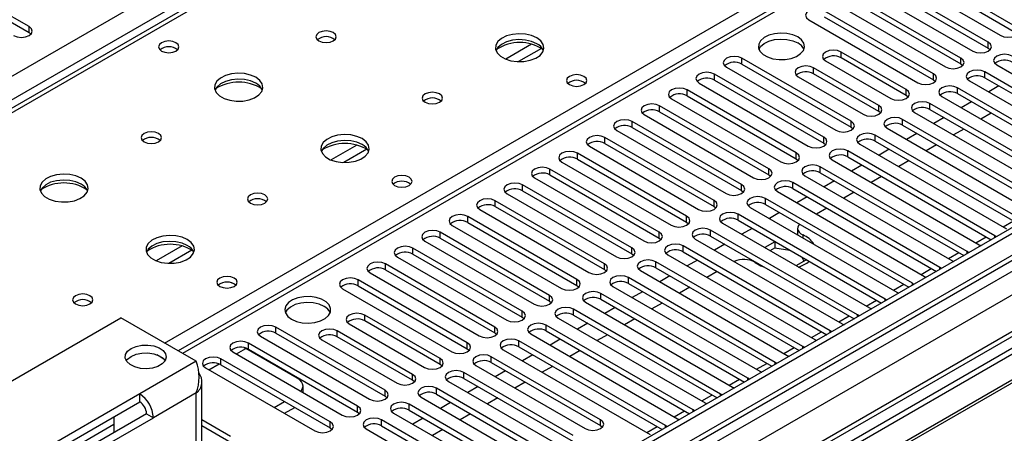
# Model space of a CAD drawing. Units: millimetres. Extents: x 4 to 11134, y 11 to 15752.
# Drawn here: x 5596 to 5799, y 3808 to 3893 of the extents above; entities that cross this region are included whole.
import ezdxf

# ---------------------------------------------------------------- set-up
doc = ezdxf.new("R2010")
doc.units = ezdxf.units.MM
doc.header["$LTSCALE"] = 53

msp = doc.modelspace()

# ---------------------------------------------------------------- linework, layer by layer
at = {"color": 8, "linetype": 'Continuous', "lineweight": 25}
for p, q in [((4916.796, 3490.633), (6137.263, 4195.194)), ((6139.384, 4191.519), (4918.918, 3486.959)), ((4974.602, 3364.602), (6353.46, 4160.6)), ((6348.864, 4161.211), (4977.784, 3369.703)), ((6376.265, 4160.292), (4975.133, 3351.436)), ((6355.582, 4156.926), (4976.724, 3360.928)), ((6204.791, 4156.618), (5629.562, 3824.545)), ((5891.013, 4045.485), (5173.299, 3631.157)), ((5625.85, 3826.688), (5947.935, 4012.624)), ((5597.899, 3890.765), (5597.899, 3891.99)), ((5701.586, 3888.365), (5696.262, 3885.292)), ((5795.8, 3887.55), (5795.8, 3888.775)), ((5703.627, 3887.502), (5698.893, 3884.769)), ((5765.431, 3885.53), (5765.431, 3886.755)), ((5744.977, 3884.234), (5744.977, 3885.458)), ((5790.144, 3884.285), (5790.144, 3885.509)), ((5739.32, 3880.968), (5739.32, 3882.193)), ((5759.774, 3882.264), (5759.774, 3883.489)), ((5784.487, 3881.019), (5784.487, 3882.244)), ((5795.093, 3881.427), (5795.093, 3882.652)), ((5733.663, 3877.702), (5733.663, 3878.927)), ((5778.866, 3877.774), (5778.866, 3878.999)), ((5789.436, 3878.161), (5789.436, 3879.386)), ((5783.78, 3874.896), (5783.78, 3876.121)), ((5728.007, 3874.437), (5728.007, 3875.662)), ((5773.209, 3874.508), (5773.209, 3875.733)), ((5722.35, 3871.171), (5722.35, 3872.396)), ((5767.516, 3871.222), (5767.516, 3872.447)), ((5778.123, 3871.63), (5778.123, 3872.855)), ((5716.693, 3867.905), (5716.693, 3869.13)), ((5761.859, 3867.956), (5761.859, 3869.181)), ((5772.466, 3868.365), (5772.466, 3869.589)), ((5665.524, 3867.547), (5660.2, 3864.473)), ((5667.564, 3866.683), (5662.831, 3863.951)), ((5756.202, 3864.691), (5756.202, 3865.916)), ((5766.809, 3865.099), (5766.809, 3866.324)), ((5711.036, 3864.64), (5711.036, 3865.865)), ((5705.379, 3861.374), (5705.379, 3862.599)), ((5750.546, 3861.425), (5750.546, 3862.65)), ((5761.152, 3861.833), (5761.152, 3863.058)), ((5699.722, 3858.109), (5699.722, 3859.333)), ((5744.889, 3858.159), (5744.889, 3859.384)), ((5755.495, 3858.568), (5755.495, 3859.793)), ((5694.065, 3854.843), (5694.065, 3856.068)), ((5739.232, 3854.894), (5739.232, 3856.119)), ((5749.838, 3855.302), (5749.838, 3856.527)), ((5688.409, 3851.577), (5688.409, 3852.802)), ((5733.575, 3851.628), (5733.575, 3852.853)), ((5744.182, 3852.036), (5744.182, 3853.261)), ((5798.9, 3850.656), (5801.021, 3851.88)), ((5738.525, 3848.771), (5738.525, 3849.996)), ((5682.752, 3848.312), (5682.752, 3849.536)), ((5727.918, 3848.363), (5727.918, 3849.587)), ((5757.557, 3848.995), (5757.557, 3848.397)), ((5793.243, 3847.39), (5795.364, 3848.614)), ((5797.126, 3848.415), (5797.126, 3848.822)), ((5629.461, 3846.728), (5624.137, 3843.655)), ((5631.502, 3845.865), (5626.768, 3843.132)), ((5677.095, 3845.046), (5677.095, 3846.271)), ((5722.261, 3845.097), (5722.261, 3846.322)), ((5732.868, 3845.505), (5732.868, 3846.73)), ((5787.586, 3844.124), (5789.707, 3845.349)), ((5791.469, 3845.149), (5791.469, 3845.556)), ((5671.438, 3841.78), (5671.438, 3843.005)), ((5716.604, 3841.831), (5716.604, 3843.056)), ((5727.211, 3842.24), (5727.211, 3843.464)), ((5781.929, 3840.859), (5784.05, 3842.083)), ((5785.813, 3841.884), (5785.813, 3842.291)), ((5665.781, 3838.515), (5665.781, 3839.74)), ((5710.948, 3838.566), (5710.948, 3839.791)), ((5721.554, 3838.974), (5721.554, 3840.199)), ((5776.273, 3837.593), (5778.394, 3838.818)), ((5780.156, 3838.618), (5780.156, 3839.025)), ((5705.291, 3835.3), (5705.291, 3836.525)), ((5715.897, 3835.708), (5715.897, 3836.933)), ((5770.616, 3834.327), (5772.737, 3835.552)), ((5774.499, 3835.352), (5774.499, 3835.76)), ((5710.24, 3832.443), (5710.24, 3833.667)), ((5667.143, 3831.239), (5667.143, 3832.464)), ((5699.634, 3832.034), (5699.634, 3833.259)), ((5764.959, 3831.062), (5767.08, 3832.286)), ((5768.842, 3832.087), (5768.842, 3832.494)), ((5648.811, 3828.718), (5648.811, 3829.943)), ((5693.977, 3828.769), (5693.977, 3829.994)), ((5704.584, 3829.177), (5704.584, 3830.402)), ((5661.486, 3827.973), (5661.486, 3829.198)), ((5759.302, 3827.796), (5761.423, 3829.021)), ((5763.185, 3828.821), (5763.185, 3829.228)), ((5640.68, 3824.431), (5642.641, 3825.564)), ((5643.154, 3825.452), (5643.154, 3826.677)), ((5688.32, 3825.503), (5688.32, 3826.728)), ((5698.927, 3825.911), (5698.927, 3827.136)), ((5753.645, 3824.53), (5755.766, 3825.755)), ((5757.528, 3825.555), (5757.528, 3825.963)), ((5637.497, 3822.187), (5637.497, 3823.411)), ((5682.699, 3822.258), (5682.699, 3823.483)), ((5693.27, 3822.646), (5693.27, 3823.871)), ((5632.388, 3822.914), (5620.721, 3816.178)), ((5635.023, 3821.166), (5637.104, 3822.367)), ((5747.988, 3821.265), (5750.109, 3822.489)), ((5751.871, 3822.29), (5751.871, 3822.697)), ((5677.042, 3818.993), (5677.042, 3820.217)), ((5687.613, 3819.38), (5687.613, 3820.605)), ((5742.331, 3817.999), (5744.453, 3819.224)), ((5746.215, 3819.024), (5746.215, 3819.431)), ((5681.956, 3816.114), (5681.956, 3817.339)), ((5632.388, 3816.382), (5623.55, 3811.279)), ((5632.388, 3801.883), (5632.388, 3816.382)), ((5671.35, 3815.706), (5671.35, 3816.931)), ((5736.675, 3814.734), (5738.796, 3815.958)), ((5740.558, 3815.758), (5740.558, 3816.166)), ((5665.693, 3812.441), (5665.693, 3813.665)), ((5676.299, 3812.849), (5676.299, 3814.074)), ((5731.018, 3811.468), (5733.139, 3812.692)), ((5734.901, 3812.493), (5734.901, 3812.9)), ((5660.036, 3809.175), (5660.036, 3810.4)), ((5670.642, 3809.583), (5670.642, 3810.808)), ((5715.809, 3809.634), (5715.809, 3810.859)), ((5725.361, 3808.202), (5727.482, 3809.427)), ((5729.244, 3809.227), (5729.244, 3809.634))]:
    msp.add_line(p, q, dxfattribs=at)
at = {"color": 7, "linetype": 'Continuous', "lineweight": 25}
for p, q in [((6347.804, 4166.314), (4976.724, 3374.806)), ((6348.864, 4165.702), (4977.784, 3374.194)), ((4977.561, 3368.559), (6348.243, 4159.837)), ((6203.291, 4156.767), (5628.683, 3825.053)), ((6331.899, 4135.695), (5016.498, 3376.33)), ((5889.638, 4045.621), (5171.924, 3631.294)), ((5597.899, 3891.99), (5571.117, 3907.45)), ((5571.117, 3906.226), (5597.899, 3890.765)), ((5801.457, 3892.041), (5778.918, 3905.052)), ((5775.736, 3903.215), (5798.275, 3890.204)), ((5778.918, 3903.827), (5801.457, 3890.816)), ((5795.8, 3888.775), (5773.261, 3901.787)), ((5773.261, 3900.562), (5795.8, 3887.55)), ((5790.144, 3885.509), (5767.605, 3898.521)), ((5770.079, 3899.95), (5792.618, 3886.938)), ((5764.422, 3896.684), (5786.961, 3883.672)), ((5767.605, 3897.296), (5790.144, 3884.285)), ((5784.487, 3882.244), (5761.948, 3895.255)), ((5758.766, 3893.418), (5781.305, 3880.407)), ((5761.948, 3894.03), (5784.487, 3881.019)), ((5598.292, 3890.459), (5597.899, 3890.765)), ((5778.866, 3878.999), (5765.431, 3886.755)), ((5795.8, 3887.55), (5796.194, 3887.244)), ((5904.094, 3885.264), (5681.355, 3756.68)), ((5767.516, 3872.447), (5744.977, 3885.458)), ((5744.977, 3884.234), (5767.516, 3871.222)), ((5762.249, 3884.918), (5775.684, 3877.162)), ((5778.866, 3877.774), (5765.431, 3885.53)), ((5790.144, 3884.285), (5790.537, 3883.979)), ((5904.094, 3884.04), (5682.416, 3756.068)), ((5761.859, 3869.181), (5739.32, 3882.193)), ((5741.795, 3883.621), (5764.334, 3870.61)), ((5773.209, 3875.733), (5759.774, 3883.489)), ((5773.209, 3874.508), (5759.774, 3882.264)), ((5825.411, 3865.15), (5795.093, 3882.652)), ((5797.568, 3884.081), (5827.885, 3866.579)), ((5908.685, 3881.39), (5687.007, 3753.418)), ((5909.202, 3881.091), (5687.524, 3753.119)), ((5736.138, 3880.356), (5758.677, 3867.344)), ((5739.32, 3880.968), (5761.859, 3867.956)), ((5756.592, 3881.652), (5770.027, 3873.896)), ((5784.487, 3881.019), (5784.88, 3880.713)), ((5791.911, 3880.815), (5822.228, 3863.313)), ((5795.093, 3881.427), (5824.702, 3864.334)), ((5756.202, 3865.916), (5733.663, 3878.927)), ((5819.754, 3861.885), (5789.436, 3879.386)), ((5789.436, 3878.161), (5819.045, 3861.069)), ((5798.016, 3879.74), (5795.895, 3878.515)), ((5730.481, 3877.09), (5753.02, 3864.079)), ((5733.663, 3877.702), (5756.202, 3864.691)), ((5779.259, 3877.468), (5778.866, 3877.774)), ((5814.097, 3858.619), (5783.78, 3876.121)), ((5786.254, 3877.549), (5816.572, 3860.048)), ((5792.359, 3876.474), (5790.238, 3875.25)), ((5750.546, 3862.65), (5728.007, 3875.662)), ((5728.007, 3874.437), (5750.546, 3861.425)), ((5773.602, 3874.202), (5773.209, 3874.508)), ((5780.598, 3874.284), (5810.915, 3856.782)), ((5783.78, 3874.896), (5813.389, 3857.803)), ((5796.425, 3874.127), (5794.304, 3872.903)), ((5744.889, 3859.384), (5722.35, 3872.396)), ((5724.824, 3873.825), (5747.364, 3860.813)), ((5808.44, 3855.353), (5778.123, 3872.855)), ((5786.702, 3873.209), (5784.581, 3871.984)), ((5719.168, 3870.559), (5741.707, 3857.547)), ((5722.35, 3871.171), (5744.889, 3858.159)), ((5767.516, 3871.222), (5767.909, 3870.916)), ((5774.941, 3871.018), (5805.258, 3853.516)), ((5778.123, 3871.63), (5807.732, 3854.537)), ((5790.768, 3870.862), (5788.647, 3869.637)), ((5739.232, 3856.119), (5716.693, 3869.13)), ((5761.859, 3867.956), (5762.252, 3867.65)), ((5802.783, 3852.088), (5772.466, 3869.589)), ((5772.466, 3868.365), (5802.075, 3851.272)), ((5781.045, 3869.943), (5778.924, 3868.718)), ((5713.511, 3867.293), (5736.05, 3854.282)), ((5716.693, 3867.905), (5739.232, 3854.894)), ((5797.126, 3848.822), (5766.809, 3866.324)), ((5769.284, 3867.753), (5799.601, 3850.251)), ((5775.389, 3866.677), (5773.267, 3865.453)), ((5785.111, 3867.596), (5782.99, 3866.371)), ((5707.854, 3864.028), (5730.393, 3851.016)), ((5733.575, 3852.853), (5711.036, 3865.865)), ((5711.036, 3864.64), (5733.575, 3851.628)), ((5756.202, 3864.691), (5756.596, 3864.385)), ((5763.627, 3864.487), (5793.944, 3846.985)), ((5766.809, 3865.099), (5796.418, 3848.006)), ((5779.454, 3864.33), (5777.333, 3863.106)), ((5727.918, 3849.587), (5705.379, 3862.599)), ((5791.469, 3845.556), (5761.152, 3863.058)), ((5769.732, 3863.412), (5767.611, 3862.187)), ((5702.197, 3860.762), (5724.736, 3847.751)), ((5705.379, 3861.374), (5727.918, 3848.363)), ((5750.546, 3861.425), (5750.939, 3861.119)), ((5757.97, 3861.221), (5788.287, 3843.72)), ((5761.152, 3861.833), (5790.761, 3844.74)), ((5764.075, 3860.146), (5761.954, 3858.922)), ((5773.797, 3861.065), (5771.676, 3859.84)), ((5722.261, 3846.322), (5699.722, 3859.333)), ((5699.722, 3858.109), (5722.261, 3845.097)), ((5744.889, 3858.159), (5745.282, 3857.853)), ((5752.313, 3857.956), (5782.63, 3840.454)), ((5785.813, 3842.291), (5755.495, 3859.793)), ((5755.495, 3858.568), (5785.104, 3841.475)), ((5768.141, 3857.799), (5766.02, 3856.575)), ((5716.604, 3843.056), (5694.065, 3856.068)), ((5696.54, 3857.496), (5719.079, 3844.485)), ((5780.156, 3839.025), (5749.838, 3856.527)), ((5758.418, 3856.88), (5756.297, 3855.656)), ((5690.883, 3854.231), (5713.422, 3841.219)), ((5694.065, 3854.843), (5716.604, 3841.831)), ((5739.232, 3854.894), (5739.625, 3854.588)), ((5746.656, 3854.69), (5776.974, 3837.188)), ((5749.838, 3855.302), (5779.448, 3838.209)), ((5762.484, 3854.533), (5760.363, 3853.309)), ((5710.948, 3839.791), (5688.409, 3852.802)), ((5774.499, 3835.76), (5744.182, 3853.261)), ((5744.182, 3852.036), (5773.791, 3834.944)), ((5752.761, 3853.615), (5750.64, 3852.39)), ((5685.227, 3850.965), (5707.766, 3837.954)), ((5688.409, 3851.577), (5710.948, 3838.566)), ((5733.575, 3851.628), (5733.968, 3851.322)), ((5768.842, 3832.494), (5738.525, 3849.996)), ((5741, 3851.424), (5771.317, 3833.923)), ((5747.104, 3850.349), (5744.983, 3849.125)), ((5756.455, 3850.336), (5756.455, 3849.111)), ((5679.57, 3847.7), (5702.109, 3834.688)), ((5705.291, 3836.525), (5682.752, 3849.536)), ((5682.752, 3848.312), (5705.291, 3835.3)), ((5727.918, 3848.363), (5728.311, 3848.057)), ((5735.343, 3848.159), (5765.66, 3830.657)), ((5738.525, 3848.771), (5768.134, 3831.678)), ((5756.458, 3849.031), (5756.455, 3849.111)), ((5797.439, 3848.596), (5797.126, 3848.822)), ((5699.634, 3833.259), (5677.095, 3846.271)), ((5763.185, 3829.228), (5732.868, 3846.73)), ((5741.447, 3847.084), (5739.326, 3845.859)), ((5751.767, 3847.571), (5749.721, 3846.39)), ((5750.782, 3845.777), (5751.767, 3846.346)), ((5751.972, 3847.539), (5751.767, 3847.571)), ((5751.767, 3847.571), (5751.767, 3846.346)), ((5751.767, 3846.346), (5754.87, 3845.866)), ((5793.944, 3846.985), (5794.337, 3846.804)), ((5673.913, 3844.434), (5696.452, 3831.422)), ((5677.095, 3845.046), (5699.634, 3832.034)), ((5722.261, 3845.097), (5722.654, 3844.791)), ((5729.686, 3844.893), (5760.003, 3827.391)), ((5732.868, 3845.505), (5762.477, 3828.412)), ((5735.791, 3843.818), (5733.669, 3842.593)), ((5756.156, 3842.675), (5758.202, 3843.856)), ((5757.37, 3844.423), (5757.753, 3843.598)), ((5758.202, 3843.856), (5758.147, 3843.975)), ((5788.287, 3843.72), (5788.68, 3843.539)), ((5791.782, 3845.33), (5791.469, 3845.556)), ((5693.977, 3829.994), (5671.438, 3843.005)), ((5671.438, 3841.78), (5693.977, 3828.769)), ((5716.604, 3841.831), (5716.998, 3841.525)), ((5724.029, 3841.627), (5754.346, 3824.126)), ((5757.528, 3825.963), (5727.211, 3843.464)), ((5727.211, 3842.24), (5756.82, 3825.147)), ((5786.126, 3842.064), (5785.813, 3842.291)), ((5688.32, 3826.728), (5665.781, 3839.74)), ((5668.256, 3841.168), (5690.795, 3828.157)), ((5751.871, 3822.697), (5721.554, 3840.199)), ((5730.134, 3840.552), (5728.013, 3839.328)), ((5739.856, 3841.471), (5737.735, 3840.246)), ((5782.63, 3840.454), (5783.023, 3840.273)), ((5662.599, 3837.903), (5685.138, 3824.891)), ((5665.781, 3838.515), (5688.32, 3825.503)), ((5710.948, 3838.566), (5711.341, 3838.26)), ((5718.372, 3838.362), (5748.689, 3820.86)), ((5721.554, 3838.974), (5751.163, 3821.881)), ((5734.199, 3838.205), (5732.078, 3836.981)), ((5780.469, 3838.799), (5780.156, 3839.025)), ((5746.215, 3819.431), (5715.897, 3836.933)), ((5715.897, 3835.708), (5745.506, 3818.615)), ((5724.477, 3837.287), (5722.356, 3836.062)), ((5774.812, 3835.533), (5774.499, 3835.76)), ((5776.974, 3837.188), (5777.366, 3837.007)), ((5705.291, 3835.3), (5705.684, 3834.994)), ((5740.558, 3816.166), (5710.24, 3833.667)), ((5712.715, 3835.096), (5743.032, 3817.594)), ((5718.82, 3834.021), (5716.699, 3832.797)), ((5728.543, 3834.94), (5726.421, 3833.715)), ((5771.317, 3833.923), (5771.709, 3833.742)), ((5568.749, 3804.136), (5616.832, 3831.894)), ((5632.388, 3822.914), (5616.832, 3831.894)), ((5682.699, 3823.483), (5667.143, 3832.464)), ((5699.634, 3832.034), (5700.027, 3831.728)), ((5707.059, 3831.831), (5737.376, 3814.329)), ((5710.24, 3832.443), (5739.85, 3815.35)), ((5722.886, 3831.674), (5720.765, 3830.449)), ((5769.155, 3832.267), (5768.842, 3832.494)), ((5671.35, 3816.931), (5648.811, 3829.943)), ((5663.961, 3830.627), (5679.517, 3821.646)), ((5682.699, 3822.258), (5667.143, 3831.239)), ((5734.901, 3812.9), (5704.584, 3830.402)), ((5713.163, 3830.755), (5711.042, 3829.531)), ((5765.66, 3830.657), (5766.052, 3830.476)), ((5645.629, 3828.106), (5668.168, 3815.094)), ((5648.811, 3828.718), (5671.35, 3815.706)), ((5658.304, 3827.361), (5673.86, 3818.381)), ((5677.042, 3820.217), (5661.486, 3829.198)), ((5677.042, 3818.993), (5661.486, 3827.973)), ((5693.977, 3828.769), (5694.37, 3828.463)), ((5701.402, 3828.565), (5731.719, 3811.063)), ((5704.584, 3829.177), (5734.193, 3812.084)), ((5707.506, 3827.49), (5705.385, 3826.265)), ((5717.229, 3828.408), (5715.108, 3827.184)), ((5760.003, 3827.391), (5760.395, 3827.211)), ((5763.498, 3829.002), (5763.185, 3829.228)), ((5642.244, 3825.772), (5642.641, 3825.564)), ((5653.248, 3819.441), (5642.641, 3825.564)), ((5665.693, 3813.665), (5643.154, 3826.677)), ((5643.154, 3825.452), (5665.693, 3812.441)), ((5688.32, 3825.503), (5688.713, 3825.197)), ((5695.745, 3825.299), (5726.062, 3807.798)), ((5729.244, 3809.634), (5698.927, 3827.136)), ((5698.927, 3825.911), (5728.536, 3808.818)), ((5757.841, 3825.736), (5757.528, 3825.963)), ((5625.541, 3823.519), (5624.245, 3824.267)), ((5660.036, 3810.4), (5637.497, 3823.411)), ((5639.972, 3824.84), (5662.511, 3811.829)), ((5715.809, 3810.859), (5693.27, 3823.871)), ((5701.849, 3824.224), (5699.728, 3823)), ((5711.572, 3825.143), (5709.451, 3823.918)), ((5754.346, 3824.126), (5754.739, 3823.945)), ((5634.315, 3821.574), (5656.854, 3808.563)), ((5637.497, 3822.187), (5660.036, 3809.175)), ((5683.092, 3821.952), (5682.699, 3822.258)), ((5690.088, 3822.034), (5712.627, 3809.022)), ((5693.27, 3822.646), (5715.809, 3809.634)), ((5705.915, 3821.877), (5703.794, 3820.653)), ((5752.184, 3822.47), (5751.871, 3822.697)), ((5710.152, 3807.594), (5687.613, 3820.605)), ((5687.613, 3819.38), (5710.152, 3806.369)), ((5696.193, 3820.959), (5694.072, 3819.734)), ((5746.528, 3819.205), (5746.215, 3819.431)), ((5748.689, 3820.86), (5749.082, 3820.679)), ((5633.56, 3802.559), (5633.56, 3818.79)), ((5654.42, 3816.5), (5654.42, 3817.808)), ((5677.436, 3818.687), (5677.042, 3818.993)), ((5712.273, 3799.838), (5681.956, 3817.339)), ((5684.431, 3818.768), (5706.97, 3805.757)), ((5690.536, 3817.693), (5688.415, 3816.468)), ((5700.258, 3818.611), (5698.137, 3817.387)), ((5743.032, 3817.594), (5743.425, 3817.414)), ((5620.721, 3816.178), (5595.972, 3801.891)), ((5620.721, 3814.545), (5620.721, 3816.178)), ((5671.35, 3815.706), (5671.743, 3815.4)), ((5678.774, 3815.502), (5709.091, 3798.001)), ((5681.956, 3816.114), (5706.615, 3801.879)), ((5694.602, 3815.346), (5692.48, 3814.121)), ((5740.871, 3815.939), (5740.558, 3816.166)), ((5597.136, 3800.93), (5620.721, 3814.545)), ((5648.458, 3813.41), (5650.579, 3814.634)), ((5650.579, 3812.185), (5652.701, 3813.41)), ((5706.617, 3796.572), (5676.299, 3814.074)), ((5684.879, 3814.427), (5682.758, 3813.203)), ((5737.376, 3814.329), (5737.768, 3814.148)), ((5622.135, 3812.096), (5598.55, 3798.48)), ((5598.801, 3796.992), (5623.55, 3811.279)), ((5615.418, 3811.484), (5615.418, 3808.218)), ((5622.135, 3812.096), (5623.55, 3811.279)), ((5665.693, 3812.441), (5666.086, 3812.135)), ((5673.117, 3812.237), (5703.435, 3794.735)), ((5676.299, 3812.849), (5705.909, 3795.756)), ((5679.222, 3811.162), (5677.101, 3809.937)), ((5688.945, 3812.08), (5686.823, 3810.856)), ((5731.719, 3811.063), (5732.111, 3810.882)), ((5735.214, 3812.674), (5734.901, 3812.9)), ((5615.418, 3809.847), (5597.974, 3799.777)), ((5639.459, 3807.4), (5633.56, 3810.805)), ((5639.459, 3806.175), (5633.56, 3809.581)), ((5660.036, 3809.175), (5660.429, 3808.869)), ((5700.96, 3793.306), (5670.642, 3810.808)), ((5670.642, 3809.583), (5700.252, 3792.49)), ((5715.809, 3809.634), (5716.202, 3809.328)), ((5729.557, 3809.408), (5729.244, 3809.634)), ((5667.461, 3808.971), (5697.778, 3791.469)), ((5683.288, 3808.815), (5681.167, 3807.59))]:
    msp.add_line(p, q, dxfattribs=at)
at = {"color": 7, "linetype": 'Continuous', "lineweight": 25, "flags": 128}
for points in [[(5761.948, 3895.255), (5761.218, 3895.537), (5760.357, 3895.636), (5759.496, 3895.537), (5758.766, 3895.255), (5758.278, 3894.834), (5758.107, 3894.337), (5758.278, 3893.84), (5758.766, 3893.418)], [(5594.717, 3890.153), (5595.447, 3889.871), (5596.308, 3889.772), (5597.169, 3889.871), (5597.899, 3890.153), (5598.387, 3890.574), (5598.558, 3891.071), (5598.387, 3891.568), (5597.899, 3891.99)], [(5660.673, 3890.754), (5659.992, 3891.017), (5659.188, 3891.109), (5658.384, 3891.017), (5657.703, 3890.754), (5657.248, 3890.361), (5657.088, 3889.897), (5657.248, 3889.433), (5657.703, 3889.04), (5658.385, 3888.777), (5659.188, 3888.685), (5659.992, 3888.777), (5660.673, 3889.04), (5661.128, 3889.433), (5661.288, 3889.897), (5661.128, 3890.361), (5660.673, 3890.754)], [(5702.675, 3889.693), (5701.59, 3890.168), (5700.324, 3890.456), (5698.969, 3890.537), (5697.627, 3890.403), (5696.397, 3890.066), (5695.371, 3889.549), (5694.624, 3888.892), (5694.212, 3888.143), (5694.166, 3887.357), (5694.488, 3886.593), (5695.156, 3885.908), (5696.118, 3885.352), (5697.305, 3884.967), (5698.628, 3884.781), (5699.989, 3884.808), (5701.287, 3885.045), (5702.426, 3885.476), (5703.321, 3886.069), (5703.905, 3886.779), (5704.137, 3887.554), (5703.998, 3888.335), (5703.498, 3889.067), (5702.675, 3889.693)], [(5756.486, 3889.857), (5755.455, 3890.308), (5754.251, 3890.582), (5752.965, 3890.658), (5751.69, 3890.532), (5750.522, 3890.211), (5749.547, 3889.72), (5748.837, 3889.096), (5748.446, 3888.384), (5748.402, 3887.638), (5748.708, 3886.912), (5749.342, 3886.261), (5750.257, 3885.733), (5751.384, 3885.367), (5752.641, 3885.19), (5753.934, 3885.216), (5755.167, 3885.442), (5756.248, 3885.851), (5757.099, 3886.414), (5757.654, 3887.088), (5757.874, 3887.824), (5757.742, 3888.567), (5757.267, 3889.262), (5756.486, 3889.857)], [(5798.275, 3890.204), (5799.005, 3889.922), (5799.866, 3889.823), (5800.727, 3889.922), (5801.457, 3890.204), (5801.945, 3890.625), (5802.116, 3891.122), (5801.945, 3891.619), (5801.457, 3892.041)], [(5628.216, 3888.673), (5627.535, 3888.936), (5626.731, 3889.028), (5625.928, 3888.936), (5625.246, 3888.673), (5624.791, 3888.28), (5624.631, 3887.816), (5624.791, 3887.352), (5625.246, 3886.958), (5625.928, 3886.696), (5626.731, 3886.603), (5627.535, 3886.696), (5628.216, 3886.958), (5628.672, 3887.352), (5628.831, 3887.816), (5628.672, 3888.28), (5628.216, 3888.673)], [(5702.675, 3888.468), (5701.59, 3888.943), (5700.324, 3889.232), (5698.969, 3889.312), (5697.627, 3889.178), (5696.397, 3888.841), (5695.371, 3888.324), (5694.624, 3887.667), (5694.254, 3887.04)], [(5748.497, 3887.306), (5748.837, 3887.871), (5749.547, 3888.495), (5750.522, 3888.986), (5751.69, 3889.307), (5752.965, 3889.434), (5754.251, 3889.357), (5755.455, 3889.083), (5756.486, 3888.632)], [(5792.618, 3886.938), (5793.348, 3886.657), (5794.209, 3886.558), (5795.071, 3886.657), (5795.8, 3886.938), (5796.288, 3887.359), (5796.459, 3887.857), (5796.288, 3888.354), (5795.8, 3888.775)], [(5765.431, 3886.755), (5764.701, 3887.036), (5763.84, 3887.135), (5762.979, 3887.036), (5762.249, 3886.755), (5761.761, 3886.333), (5761.59, 3885.836), (5761.761, 3885.339), (5762.249, 3884.918)], [(5800.75, 3885.918), (5800.02, 3886.199), (5799.159, 3886.298), (5798.298, 3886.199), (5797.568, 3885.918), (5797.08, 3885.496), (5796.909, 3884.999), (5797.08, 3884.502), (5797.568, 3884.081)], [(5744.977, 3885.458), (5744.247, 3885.74), (5743.386, 3885.839), (5742.525, 3885.74), (5741.795, 3885.458), (5741.307, 3885.037), (5741.136, 3884.54), (5741.307, 3884.043), (5741.795, 3883.621)], [(5786.961, 3883.672), (5787.692, 3883.391), (5788.552, 3883.292), (5789.414, 3883.391), (5790.144, 3883.673), (5790.631, 3884.094), (5790.803, 3884.591), (5790.631, 3885.088), (5790.144, 3885.509)], [(5644.693, 3881.529), (5643.608, 3882.004), (5642.341, 3882.292), (5640.986, 3882.373), (5639.644, 3882.239), (5638.415, 3881.902), (5637.388, 3881.385), (5636.642, 3880.728), (5636.23, 3879.978), (5636.183, 3879.193), (5636.506, 3878.429), (5637.173, 3877.744), (5638.136, 3877.188), (5639.323, 3876.803), (5640.646, 3876.617), (5642.006, 3876.643), (5643.304, 3876.881), (5644.443, 3877.312), (5645.338, 3877.905), (5645.923, 3878.615), (5646.154, 3879.389), (5646.015, 3880.171), (5645.515, 3880.903), (5644.693, 3881.529)], [(5739.32, 3882.193), (5738.59, 3882.474), (5737.729, 3882.573), (5736.868, 3882.474), (5736.138, 3882.193), (5735.651, 3881.771), (5735.479, 3881.274), (5735.651, 3880.777), (5736.138, 3880.356)], [(5759.774, 3883.489), (5759.044, 3883.771), (5758.183, 3883.87), (5757.322, 3883.771), (5756.592, 3883.489), (5756.104, 3883.068), (5755.933, 3882.571), (5756.104, 3882.074), (5756.592, 3881.652)], [(5781.305, 3880.407), (5782.035, 3880.125), (5782.896, 3880.026), (5783.757, 3880.125), (5784.487, 3880.407), (5784.974, 3880.828), (5785.146, 3881.325), (5784.974, 3881.822), (5784.487, 3882.244)], [(5795.093, 3882.652), (5794.363, 3882.934), (5793.502, 3883.032), (5792.641, 3882.934), (5791.911, 3882.652), (5791.424, 3882.231), (5791.252, 3881.733), (5791.424, 3881.236), (5791.911, 3880.815)], [(5644.693, 3880.304), (5643.608, 3880.779), (5642.341, 3881.068), (5640.986, 3881.148), (5639.644, 3881.014), (5638.415, 3880.677), (5637.388, 3880.16), (5636.642, 3879.503), (5636.271, 3878.876)], [(5712.362, 3881.733), (5711.681, 3881.996), (5710.877, 3882.089), (5710.073, 3881.996), (5709.392, 3881.733), (5708.937, 3881.34), (5708.777, 3880.876), (5708.937, 3880.412), (5709.392, 3880.019), (5710.074, 3879.756), (5710.877, 3879.664), (5711.681, 3879.756), (5712.362, 3880.019), (5712.817, 3880.412), (5712.977, 3880.876), (5712.817, 3881.34), (5712.362, 3881.733)], [(5682.593, 3878.1), (5681.912, 3878.363), (5681.109, 3878.455), (5680.305, 3878.363), (5679.624, 3878.1), (5679.168, 3877.707), (5679.009, 3877.243), (5679.168, 3876.779), (5679.624, 3876.386), (5680.305, 3876.123), (5681.109, 3876.031), (5681.912, 3876.123), (5682.593, 3876.386), (5683.049, 3876.779), (5683.209, 3877.243), (5683.049, 3877.707), (5682.593, 3878.1)], [(5733.663, 3878.927), (5732.933, 3879.209), (5732.072, 3879.308), (5731.211, 3879.209), (5730.481, 3878.927), (5729.994, 3878.506), (5729.822, 3878.009), (5729.994, 3877.512), (5730.481, 3877.09)], [(5775.684, 3877.162), (5776.414, 3876.88), (5777.275, 3876.782), (5778.136, 3876.88), (5778.866, 3877.162), (5779.353, 3877.583), (5779.525, 3878.08), (5779.353, 3878.577), (5778.866, 3878.999)], [(5789.436, 3879.386), (5788.706, 3879.668), (5787.845, 3879.767), (5786.984, 3879.668), (5786.254, 3879.386), (5785.767, 3878.965), (5785.595, 3878.468), (5785.767, 3877.971), (5786.254, 3877.549)], [(5783.78, 3876.121), (5783.05, 3876.402), (5782.189, 3876.501), (5781.328, 3876.402), (5780.598, 3876.121), (5780.11, 3875.699), (5779.939, 3875.202), (5780.11, 3874.705), (5780.598, 3874.284)], [(5728.007, 3875.662), (5727.277, 3875.943), (5726.416, 3876.042), (5725.555, 3875.943), (5724.825, 3875.662), (5724.337, 3875.24), (5724.165, 3874.743), (5724.337, 3874.246), (5724.824, 3873.825)], [(5770.027, 3873.896), (5770.757, 3873.615), (5771.618, 3873.516), (5772.479, 3873.615), (5773.209, 3873.896), (5773.697, 3874.318), (5773.868, 3874.815), (5773.697, 3875.312), (5773.209, 3875.733)], [(5722.35, 3872.396), (5721.62, 3872.677), (5720.759, 3872.776), (5719.898, 3872.677), (5719.168, 3872.396), (5718.68, 3871.974), (5718.509, 3871.477), (5718.68, 3870.98), (5719.168, 3870.559)], [(5764.334, 3870.61), (5765.064, 3870.328), (5765.925, 3870.23), (5766.786, 3870.328), (5767.516, 3870.61), (5768.004, 3871.031), (5768.175, 3871.528), (5768.004, 3872.026), (5767.516, 3872.447)], [(5778.123, 3872.855), (5777.393, 3873.137), (5776.532, 3873.235), (5775.671, 3873.137), (5774.941, 3872.855), (5774.453, 3872.434), (5774.282, 3871.937), (5774.453, 3871.44), (5774.941, 3871.018)], [(5624.611, 3869.936), (5623.929, 3870.199), (5623.126, 3870.291), (5622.322, 3870.199), (5621.641, 3869.936), (5621.186, 3869.543), (5621.026, 3869.079), (5621.186, 3868.615), (5621.641, 3868.222), (5622.322, 3867.959), (5623.126, 3867.866), (5623.929, 3867.959), (5624.611, 3868.222), (5625.066, 3868.615), (5625.226, 3869.079), (5625.066, 3869.543), (5624.611, 3869.936)], [(5772.466, 3869.589), (5771.736, 3869.871), (5770.875, 3869.97), (5770.014, 3869.871), (5769.284, 3869.589), (5768.796, 3869.168), (5768.625, 3868.671), (5768.796, 3868.174), (5769.284, 3867.753)], [(5666.613, 3868.875), (5665.528, 3869.35), (5664.261, 3869.638), (5662.907, 3869.718), (5661.565, 3869.585), (5660.335, 3869.247), (5659.309, 3868.731), (5658.562, 3868.073), (5658.15, 3867.324), (5658.103, 3866.538), (5658.426, 3865.775), (5659.093, 3865.09), (5660.056, 3864.534), (5661.243, 3864.148), (5662.566, 3863.962), (5663.927, 3863.989), (5665.225, 3864.227), (5666.363, 3864.658), (5667.258, 3865.251), (5667.843, 3865.96), (5668.074, 3866.735), (5667.935, 3867.517), (5667.436, 3868.248), (5666.613, 3868.875)], [(5666.613, 3867.65), (5665.528, 3868.125), (5664.261, 3868.413), (5662.907, 3868.494), (5661.565, 3868.36), (5660.335, 3868.022), (5659.309, 3867.506), (5658.562, 3866.849), (5658.191, 3866.221)], [(5716.693, 3869.13), (5715.963, 3869.412), (5715.102, 3869.511), (5714.241, 3869.412), (5713.511, 3869.13), (5713.023, 3868.709), (5712.852, 3868.212), (5713.023, 3867.715), (5713.511, 3867.293)], [(5758.677, 3867.344), (5759.407, 3867.063), (5760.268, 3866.964), (5761.129, 3867.063), (5761.859, 3867.344), (5762.347, 3867.766), (5762.518, 3868.263), (5762.347, 3868.76), (5761.859, 3869.181)], [(5711.036, 3865.865), (5710.306, 3866.146), (5709.445, 3866.245), (5708.584, 3866.146), (5707.854, 3865.865), (5707.366, 3865.443), (5707.195, 3864.946), (5707.366, 3864.449), (5707.854, 3864.028)], [(5753.02, 3864.079), (5753.75, 3863.797), (5754.611, 3863.698), (5755.472, 3863.797), (5756.202, 3864.079), (5756.69, 3864.5), (5756.861, 3864.997), (5756.69, 3865.494), (5756.202, 3865.916)], [(5766.809, 3866.324), (5766.079, 3866.605), (5765.218, 3866.704), (5764.357, 3866.605), (5763.627, 3866.324), (5763.139, 3865.902), (5762.968, 3865.405), (5763.139, 3864.908), (5763.627, 3864.487)], [(5705.379, 3862.599), (5704.649, 3862.881), (5703.788, 3862.979), (5702.927, 3862.88), (5702.197, 3862.599), (5701.709, 3862.178), (5701.538, 3861.681), (5701.709, 3861.183), (5702.197, 3860.762)], [(5747.364, 3860.813), (5748.094, 3860.532), (5748.954, 3860.433), (5749.816, 3860.531), (5750.546, 3860.813), (5751.033, 3861.234), (5751.205, 3861.732), (5751.033, 3862.229), (5750.546, 3862.65)], [(5761.152, 3863.058), (5760.422, 3863.34), (5759.561, 3863.439), (5758.7, 3863.34), (5757.97, 3863.058), (5757.482, 3862.637), (5757.311, 3862.14), (5757.482, 3861.643), (5757.97, 3861.221)], [(5608.63, 3860.711), (5607.545, 3861.186), (5606.278, 3861.474), (5604.924, 3861.554), (5603.582, 3861.421), (5602.352, 3861.083), (5601.326, 3860.567), (5600.579, 3859.909), (5600.167, 3859.16), (5600.121, 3858.374), (5600.443, 3857.611), (5601.11, 3856.925), (5602.073, 3856.37), (5603.26, 3855.984), (5604.583, 3855.798), (5605.944, 3855.825), (5607.242, 3856.063), (5608.38, 3856.494), (5609.275, 3857.086), (5609.86, 3857.796), (5610.092, 3858.571), (5609.952, 3859.353), (5609.453, 3860.084), (5608.63, 3860.711)], [(5608.63, 3859.486), (5607.545, 3859.961), (5606.278, 3860.249), (5604.924, 3860.33), (5603.582, 3860.196), (5602.352, 3859.858), (5601.326, 3859.342), (5600.579, 3858.684), (5600.208, 3858.057)], [(5676.3, 3860.915), (5675.618, 3861.178), (5674.815, 3861.27), (5674.011, 3861.178), (5673.33, 3860.915), (5672.874, 3860.522), (5672.715, 3860.058), (5672.874, 3859.594), (5673.33, 3859.201), (5674.011, 3858.938), (5674.815, 3858.846), (5675.618, 3858.938), (5676.3, 3859.201), (5676.755, 3859.594), (5676.915, 3860.058), (5676.755, 3860.522), (5676.3, 3860.915)], [(5755.495, 3859.793), (5754.765, 3860.074), (5753.904, 3860.173), (5753.043, 3860.074), (5752.313, 3859.793), (5751.826, 3859.371), (5751.654, 3858.874), (5751.826, 3858.377), (5752.313, 3857.956)], [(5699.722, 3859.333), (5698.992, 3859.615), (5698.131, 3859.714), (5697.27, 3859.615), (5696.54, 3859.333), (5696.053, 3858.912), (5695.881, 3858.415), (5696.053, 3857.918), (5696.54, 3857.496)], [(5741.707, 3857.547), (5742.437, 3857.266), (5743.298, 3857.167), (5744.159, 3857.266), (5744.889, 3857.547), (5745.377, 3857.969), (5745.548, 3858.466), (5745.376, 3858.963), (5744.889, 3859.384)], [(5646.531, 3857.282), (5645.85, 3857.544), (5645.046, 3857.637), (5644.242, 3857.544), (5643.561, 3857.282), (5643.106, 3856.888), (5642.946, 3856.424), (5643.106, 3855.961), (5643.561, 3855.567), (5644.242, 3855.304), (5645.046, 3855.212), (5645.85, 3855.304), (5646.531, 3855.567), (5646.986, 3855.961), (5647.146, 3856.424), (5646.986, 3856.888), (5646.531, 3857.282)], [(5694.065, 3856.068), (5693.335, 3856.349), (5692.474, 3856.448), (5691.613, 3856.349), (5690.883, 3856.068), (5690.396, 3855.646), (5690.224, 3855.149), (5690.396, 3854.652), (5690.883, 3854.231)], [(5736.05, 3854.282), (5736.78, 3854), (5737.641, 3853.901), (5738.502, 3854), (5739.232, 3854.282), (5739.72, 3854.703), (5739.891, 3855.2), (5739.719, 3855.697), (5739.232, 3856.119)], [(5749.838, 3856.527), (5749.109, 3856.808), (5748.247, 3856.907), (5747.386, 3856.809), (5746.656, 3856.527), (5746.169, 3856.106), (5745.997, 3855.608), (5746.169, 3855.111), (5746.656, 3854.69)], [(5688.409, 3852.802), (5687.679, 3853.084), (5686.818, 3853.183), (5685.957, 3853.084), (5685.226, 3852.802), (5684.739, 3852.381), (5684.567, 3851.884), (5684.739, 3851.387), (5685.227, 3850.965)], [(5730.393, 3851.016), (5731.123, 3850.735), (5731.984, 3850.636), (5732.845, 3850.735), (5733.575, 3851.016), (5734.063, 3851.438), (5734.234, 3851.935), (5734.063, 3852.432), (5733.575, 3852.853)], [(5744.182, 3853.261), (5743.452, 3853.543), (5742.591, 3853.642), (5741.73, 3853.543), (5741, 3853.261), (5740.512, 3852.84), (5740.341, 3852.343), (5740.512, 3851.846), (5741, 3851.424)], [(5682.752, 3849.536), (5682.022, 3849.818), (5681.161, 3849.917), (5680.3, 3849.818), (5679.57, 3849.536), (5679.082, 3849.115), (5678.911, 3848.618), (5679.082, 3848.121), (5679.57, 3847.7)], [(5738.525, 3849.996), (5737.795, 3850.277), (5736.934, 3850.376), (5736.073, 3850.277), (5735.343, 3849.996), (5734.855, 3849.574), (5734.684, 3849.077), (5734.855, 3848.58), (5735.343, 3848.159)], [(5756.888, 3851.232), (5756.656, 3850.958), (5756.493, 3850.61), (5756.459, 3850.249), (5756.555, 3849.892), (5756.778, 3849.555), (5757.116, 3849.251), (5757.557, 3848.995)], [(5630.55, 3848.056), (5629.465, 3848.531), (5628.199, 3848.82), (5626.844, 3848.9), (5625.502, 3848.766), (5624.273, 3848.429), (5623.246, 3847.912), (5622.5, 3847.255), (5622.088, 3846.506), (5622.041, 3845.72), (5622.363, 3844.956), (5623.031, 3844.271), (5623.994, 3843.715), (5625.181, 3843.33), (5626.504, 3843.144), (5627.864, 3843.171), (5629.162, 3843.409), (5630.301, 3843.84), (5631.196, 3844.432), (5631.781, 3845.142), (5632.012, 3845.917), (5631.873, 3846.699), (5631.373, 3847.43), (5630.55, 3848.056)], [(5630.55, 3846.831), (5629.465, 3847.306), (5628.199, 3847.595), (5626.844, 3847.675), (5625.502, 3847.542), (5624.273, 3847.204), (5623.246, 3846.687), (5622.5, 3846.03), (5622.129, 3845.403)], [(5724.736, 3847.751), (5725.466, 3847.469), (5726.327, 3847.37), (5727.188, 3847.469), (5727.918, 3847.751), (5728.406, 3848.172), (5728.577, 3848.669), (5728.406, 3849.166), (5727.918, 3849.587)], [(5677.095, 3846.271), (5676.365, 3846.552), (5675.504, 3846.651), (5674.643, 3846.552), (5673.913, 3846.271), (5673.425, 3845.849), (5673.254, 3845.352), (5673.425, 3844.855), (5673.913, 3844.434)], [(5719.079, 3844.485), (5719.809, 3844.203), (5720.67, 3844.104), (5721.531, 3844.203), (5722.261, 3844.485), (5722.749, 3844.906), (5722.92, 3845.403), (5722.749, 3845.9), (5722.261, 3846.322)], [(5732.868, 3846.73), (5732.138, 3847.012), (5731.277, 3847.11), (5730.416, 3847.012), (5729.686, 3846.73), (5729.198, 3846.309), (5729.027, 3845.812), (5729.198, 3845.315), (5729.686, 3844.893)], [(5727.211, 3843.464), (5726.481, 3843.746), (5725.62, 3843.845), (5724.759, 3843.746), (5724.029, 3843.464), (5723.541, 3843.043), (5723.37, 3842.546), (5723.541, 3842.049), (5724.029, 3841.627)], [(5671.438, 3843.005), (5670.708, 3843.287), (5669.847, 3843.386), (5668.986, 3843.287), (5668.256, 3843.005), (5667.768, 3842.584), (5667.597, 3842.087), (5667.768, 3841.59), (5668.256, 3841.168)], [(5713.422, 3841.219), (5714.152, 3840.938), (5715.013, 3840.839), (5715.874, 3840.938), (5716.604, 3841.219), (5717.092, 3841.641), (5717.263, 3842.138), (5717.092, 3842.635), (5716.604, 3843.056)], [(5747.707, 3843.309), (5748.908, 3842.641), (5749.607, 3842.373)], [(5640.237, 3840.097), (5639.556, 3840.359), (5638.752, 3840.452), (5637.949, 3840.359), (5637.267, 3840.097), (5636.812, 3839.703), (5636.652, 3839.239), (5636.812, 3838.775), (5637.267, 3838.382), (5637.949, 3838.119), (5638.752, 3838.027), (5639.556, 3838.119), (5640.237, 3838.382), (5640.692, 3838.775), (5640.852, 3839.239), (5640.692, 3839.703), (5640.237, 3840.097)], [(5665.781, 3839.74), (5665.051, 3840.021), (5664.19, 3840.12), (5663.329, 3840.021), (5662.599, 3839.74), (5662.111, 3839.318), (5661.94, 3838.821), (5662.111, 3838.324), (5662.599, 3837.903)], [(5707.766, 3837.954), (5708.496, 3837.672), (5709.357, 3837.573), (5710.218, 3837.672), (5710.947, 3837.954), (5711.435, 3838.375), (5711.607, 3838.872), (5711.435, 3839.369), (5710.948, 3839.791)], [(5721.554, 3840.199), (5720.824, 3840.48), (5719.963, 3840.579), (5719.102, 3840.48), (5718.372, 3840.199), (5717.884, 3839.777), (5717.713, 3839.28), (5717.884, 3838.783), (5718.372, 3838.362)], [(5610.469, 3836.463), (5609.787, 3836.726), (5608.984, 3836.818), (5608.18, 3836.726), (5607.499, 3836.463), (5607.043, 3836.07), (5606.884, 3835.606), (5607.043, 3835.142), (5607.499, 3834.749), (5608.18, 3834.486), (5608.984, 3834.394), (5609.787, 3834.486), (5610.469, 3834.749), (5610.924, 3835.142), (5611.084, 3835.606), (5610.924, 3836.07), (5610.469, 3836.463)], [(5652.041, 3831.603), (5653.072, 3831.152), (5654.275, 3830.878), (5655.562, 3830.802), (5656.837, 3830.929), (5658.005, 3831.249), (5658.98, 3831.74), (5659.689, 3832.365), (5660.081, 3833.076), (5660.125, 3833.823), (5659.818, 3834.548), (5659.184, 3835.199), (5658.27, 3835.727), (5657.142, 3836.093), (5655.885, 3836.27), (5654.593, 3836.245), (5653.36, 3836.019), (5652.278, 3835.609), (5651.428, 3835.046), (5650.872, 3834.372), (5650.652, 3833.636), (5650.785, 3832.893), (5651.259, 3832.198), (5652.041, 3831.603)], [(5702.109, 3834.688), (5702.839, 3834.406), (5703.7, 3834.308), (5704.561, 3834.406), (5705.291, 3834.688), (5705.778, 3835.109), (5705.95, 3835.606), (5705.778, 3836.104), (5705.291, 3836.525)], [(5715.897, 3836.933), (5715.167, 3837.215), (5714.306, 3837.314), (5713.445, 3837.215), (5712.715, 3836.933), (5712.228, 3836.512), (5712.056, 3836.015), (5712.228, 3835.518), (5712.715, 3835.096)], [(5658.758, 3834.256), (5657.728, 3834.708), (5656.524, 3834.982), (5655.237, 3835.058), (5653.963, 3834.931), (5652.794, 3834.61), (5651.819, 3834.12), (5651.11, 3833.495), (5650.77, 3832.93)], [(5710.24, 3833.667), (5709.511, 3833.949), (5708.649, 3834.048), (5707.788, 3833.949), (5707.058, 3833.667), (5706.571, 3833.246), (5706.399, 3832.749), (5706.571, 3832.252), (5707.059, 3831.831)], [(5667.143, 3832.464), (5666.413, 3832.745), (5665.552, 3832.844), (5664.691, 3832.745), (5663.961, 3832.464), (5663.473, 3832.042), (5663.302, 3831.545), (5663.473, 3831.048), (5663.961, 3830.627)], [(5696.452, 3831.422), (5697.182, 3831.141), (5698.043, 3831.042), (5698.904, 3831.141), (5699.634, 3831.422), (5700.122, 3831.844), (5700.293, 3832.341), (5700.122, 3832.838), (5699.634, 3833.259)], [(5648.811, 3829.943), (5648.081, 3830.224), (5647.22, 3830.323), (5646.359, 3830.224), (5645.629, 3829.943), (5645.141, 3829.521), (5644.97, 3829.024), (5645.141, 3828.527), (5645.629, 3828.106)], [(5661.486, 3829.198), (5660.756, 3829.48), (5659.895, 3829.578), (5659.034, 3829.48), (5658.304, 3829.198), (5657.816, 3828.777), (5657.645, 3828.28), (5657.816, 3827.782), (5658.304, 3827.361)], [(5690.795, 3828.157), (5691.525, 3827.875), (5692.386, 3827.776), (5693.247, 3827.875), (5693.977, 3828.157), (5694.465, 3828.578), (5694.636, 3829.075), (5694.465, 3829.572), (5693.977, 3829.994)], [(5704.584, 3830.402), (5703.854, 3830.683), (5702.993, 3830.782), (5702.132, 3830.683), (5701.402, 3830.402), (5700.914, 3829.98), (5700.743, 3829.483), (5700.914, 3828.986), (5701.402, 3828.565)], [(5698.927, 3827.136), (5698.197, 3827.418), (5697.336, 3827.517), (5696.475, 3827.418), (5695.745, 3827.136), (5695.257, 3826.715), (5695.086, 3826.218), (5695.257, 3825.721), (5695.745, 3825.299)], [(5618.953, 3825.567), (5619.972, 3826.001), (5621.168, 3826.243), (5622.434, 3826.27), (5623.658, 3826.081), (5624.731, 3825.692), (5625.557, 3825.137), (5626.064, 3824.467), (5626.206, 3823.74), (5625.97, 3823.022), (5625.378, 3822.375), (5624.482, 3821.858), (5623.362, 3821.516), (5622.117, 3821.38), (5620.859, 3821.462), (5619.697, 3821.755), (5618.737, 3822.232), (5618.063, 3822.851), (5617.735, 3823.557), (5617.783, 3824.288), (5618.201, 3824.979), (5618.953, 3825.567)], [(5643.154, 3826.677), (5642.424, 3826.959), (5641.563, 3827.057), (5640.702, 3826.959), (5639.972, 3826.677), (5639.484, 3826.256), (5639.313, 3825.759), (5639.484, 3825.261), (5639.972, 3824.84)], [(5685.138, 3824.891), (5685.868, 3824.61), (5686.729, 3824.511), (5687.59, 3824.61), (5688.32, 3824.891), (5688.808, 3825.312), (5688.979, 3825.81), (5688.808, 3826.307), (5688.32, 3826.728)], [(5617.951, 3823.016), (5618.201, 3823.345), (5618.953, 3823.934)], [(5618.953, 3823.934), (5619.972, 3824.368), (5621.168, 3824.61), (5622.434, 3824.637), (5623.658, 3824.448), (5624.731, 3824.059), (5625.557, 3823.504), (5625.966, 3823.015)], [(5637.497, 3823.411), (5636.767, 3823.693), (5635.906, 3823.792), (5635.045, 3823.693), (5634.315, 3823.411), (5633.827, 3822.99), (5633.656, 3822.493), (5633.827, 3821.996), (5634.315, 3821.574)], [(5679.517, 3821.646), (5680.247, 3821.365), (5681.108, 3821.266), (5681.969, 3821.365), (5682.699, 3821.646), (5683.187, 3822.068), (5683.358, 3822.565), (5683.187, 3823.062), (5682.699, 3823.483)], [(5693.27, 3823.871), (5692.54, 3824.152), (5691.679, 3824.251), (5690.818, 3824.152), (5690.088, 3823.871), (5689.6, 3823.449), (5689.429, 3822.952), (5689.6, 3822.455), (5690.088, 3822.034)], [(5653.979, 3816.754), (5654.115, 3816.924), (5654.343, 3817.358), (5654.42, 3817.808), (5654.343, 3818.258), (5654.115, 3818.692), (5653.745, 3819.091), (5653.248, 3819.441)], [(5673.86, 3818.381), (5674.59, 3818.099), (5675.451, 3818), (5676.312, 3818.099), (5677.042, 3818.381), (5677.53, 3818.802), (5677.701, 3819.299), (5677.53, 3819.796), (5677.042, 3820.217)], [(5687.613, 3820.605), (5686.883, 3820.887), (5686.022, 3820.985), (5685.161, 3820.887), (5684.431, 3820.605), (5683.943, 3820.184), (5683.772, 3819.686), (5683.943, 3819.189), (5684.431, 3818.768)], [(5681.956, 3817.339), (5681.226, 3817.621), (5680.365, 3817.72), (5679.504, 3817.621), (5678.774, 3817.339), (5678.286, 3816.918), (5678.115, 3816.421), (5678.286, 3815.924), (5678.774, 3815.502)], [(5668.168, 3815.094), (5668.898, 3814.813), (5669.759, 3814.714), (5670.62, 3814.813), (5671.35, 3815.094), (5671.837, 3815.516), (5672.009, 3816.013), (5671.837, 3816.51), (5671.35, 3816.931)], [(5662.511, 3811.829), (5663.241, 3811.547), (5664.102, 3811.448), (5664.963, 3811.547), (5665.693, 3811.829), (5666.18, 3812.25), (5666.352, 3812.747), (5666.18, 3813.244), (5665.693, 3813.665)], [(5676.299, 3814.074), (5675.569, 3814.355), (5674.708, 3814.454), (5673.847, 3814.355), (5673.117, 3814.074), (5672.63, 3813.652), (5672.458, 3813.155), (5672.63, 3812.658), (5673.117, 3812.237)], [(5670.642, 3810.808), (5669.913, 3811.09), (5669.051, 3811.188), (5668.19, 3811.09), (5667.46, 3810.808), (5666.973, 3810.387), (5666.802, 3809.89), (5666.973, 3809.393), (5667.461, 3808.971)], [(5656.854, 3808.563), (5657.584, 3808.281), (5658.445, 3808.182), (5659.306, 3808.281), (5660.036, 3808.563), (5660.524, 3808.984), (5660.695, 3809.481), (5660.524, 3809.978), (5660.036, 3810.4)], [(5712.627, 3809.022), (5713.357, 3808.741), (5714.218, 3808.642), (5715.079, 3808.741), (5715.809, 3809.022), (5716.297, 3809.444), (5716.468, 3809.941), (5716.297, 3810.438), (5715.809, 3810.859)]]:
    msp.add_lwpolyline(points, dxfattribs=at)
at = {"color": 7, "linetype": 'Continuous', "lineweight": 25}
for centre, radius, start, end in [((5659.188, 3887.084), 2.851, 50.52733, 129.4719), ((5699.14, 3879.916), 8.795, 57.23495, 122.76417), ((5701.474, 3885.98), 2.764, 22.55579, 64.22739), ((5755.326, 3886.249), 2.651, 23.50031, 64.05945), ((5626.731, 3885.003), 2.851, 50.5272, 129.47203), ((5743.414, 3881.455), 3.188, 60.6441, 129.14199), ((5763.863, 3882.807), 3.142, 60.06884, 129.71746), ((5799.187, 3881.914), 3.188, 60.6441, 129.14199), ((5758.206, 3879.542), 3.141, 60.06159, 129.72208), ((5641.157, 3871.751), 8.795, 57.23638, 122.76421), ((5643.491, 3877.816), 2.763, 22.55332, 64.22986), ((5710.877, 3878.063), 2.851, 50.52668, 129.47255), ((5710.879, 3878.056), 2.857, 51.03265, 129.40306), ((5737.758, 3878.189), 3.188, 60.65024, 129.13585), ((5793.531, 3878.648), 3.188, 60.64853, 129.13755), ((5732.1, 3874.924), 3.188, 60.6441, 129.14199), ((5787.874, 3875.383), 3.188, 60.6441, 129.14199), ((5681.108, 3874.43), 2.851, 50.52668, 129.47255), ((5726.444, 3871.658), 3.188, 60.64853, 129.13755), ((5782.217, 3872.117), 3.188, 60.64853, 129.13755), ((5776.56, 3868.852), 3.188, 60.64272, 129.14073), ((5720.787, 3868.392), 3.188, 60.6441, 129.14199), ((5623.126, 3866.266), 2.851, 50.52193, 129.47557), ((5623.126, 3866.265), 2.852, 50.53685, 129.46545), ((5715.13, 3865.126), 3.188, 60.64853, 129.13755), ((5770.903, 3865.586), 3.188, 60.6441, 129.14199), ((5663.077, 3859.097), 8.795, 57.23812, 122.76151), ((5665.411, 3865.161), 2.764, 22.55579, 64.22739), ((5709.473, 3861.861), 3.188, 60.64272, 129.14073), ((5765.246, 3862.32), 3.188, 60.65024, 129.13585), ((5759.589, 3859.055), 3.188, 60.6441, 129.14199), ((5674.815, 3857.245), 2.851, 50.52668, 129.47255), ((5674.816, 3857.238), 2.857, 51.03265, 129.40306), ((5703.816, 3858.596), 3.188, 60.6441, 129.14199), ((5605.094, 3850.933), 8.795, 57.23392, 122.7655), ((5607.429, 3856.997), 2.763, 22.55332, 64.22986), ((5698.16, 3855.329), 3.188, 60.65024, 129.13585), ((5753.933, 3855.789), 3.188, 60.64853, 129.13755), ((5645.046, 3853.611), 2.851, 50.5362, 129.4661), ((5692.503, 3852.064), 3.188, 60.6441, 129.14199), ((5748.276, 3852.523), 3.188, 60.6441, 129.14199), ((5686.846, 3848.798), 3.188, 60.64816, 129.13792), ((5742.619, 3849.257), 3.188, 60.64853, 129.13755), ((5681.189, 3845.533), 3.188, 60.6441, 129.14199), ((5736.962, 3845.992), 3.188, 60.64272, 129.14073), ((5755.795, 3844.649), 4.69, 31.65463, 67.93418), ((5627.015, 3838.279), 8.795, 57.23252, 122.76697), ((5629.349, 3844.343), 2.764, 22.55579, 64.22739), ((5731.305, 3842.727), 3.188, 60.6441, 129.14199), ((5675.532, 3842.267), 3.188, 60.64853, 129.13755), ((5745.365, 3839.402), 4.555, 59.05535, 115.6068), ((5754.427, 3849.227), 7.205, 288.10974, 308.08079), ((5669.875, 3839.002), 3.188, 60.64272, 129.14073), ((5725.648, 3839.46), 3.188, 60.65024, 129.13585), ((5638.754, 3836.42), 2.857, 51.02064, 129.41201), ((5638.752, 3836.426), 2.851, 50.52668, 129.47255), ((5664.218, 3835.736), 3.188, 60.6441, 129.14199), ((5719.991, 3836.195), 3.188, 60.6441, 129.14199), ((5608.984, 3832.793), 2.851, 50.52668, 129.47255), ((5714.335, 3832.929), 3.188, 60.64816, 129.13792), ((5657.599, 3831.873), 2.651, 23.50031, 64.05945), ((5665.575, 3828.516), 3.142, 60.06883, 129.71725), ((5708.678, 3829.664), 3.188, 60.6441, 129.14199), ((5703.021, 3826.398), 3.188, 60.64853, 129.13755), ((5647.248, 3825.939), 3.188, 60.64816, 129.13792), ((5659.918, 3825.251), 3.141, 60.06465, 129.72143), ((5641.591, 3822.674), 3.188, 60.6441, 129.14199), ((5697.364, 3823.133), 3.188, 60.64272, 129.14073), ((5623.783, 3819.648), 9.204, 339.21612, 20.78147), ((5635.934, 3819.408), 3.188, 60.64853, 129.13755), ((5691.707, 3819.867), 3.188, 60.6441, 129.14199), ((5630.713, 3818.693), 2.855, 305.93381, 39.92183), ((5686.05, 3816.601), 3.188, 60.65024, 129.13585), ((5617.409, 3811), 6.147, 2.60592, 57.39396), ((5680.393, 3813.336), 3.188, 60.6441, 129.14199), ((5619.065, 3811.956), 3.074, 2.60612, 57.39437), ((5674.737, 3810.07), 3.188, 60.64816, 129.13792), ((5669.08, 3806.805), 3.188, 60.6441, 129.14199)]:
    msp.add_arc(centre, radius, start, end, dxfattribs=at)

doc.saveas('drawing.dxf')
